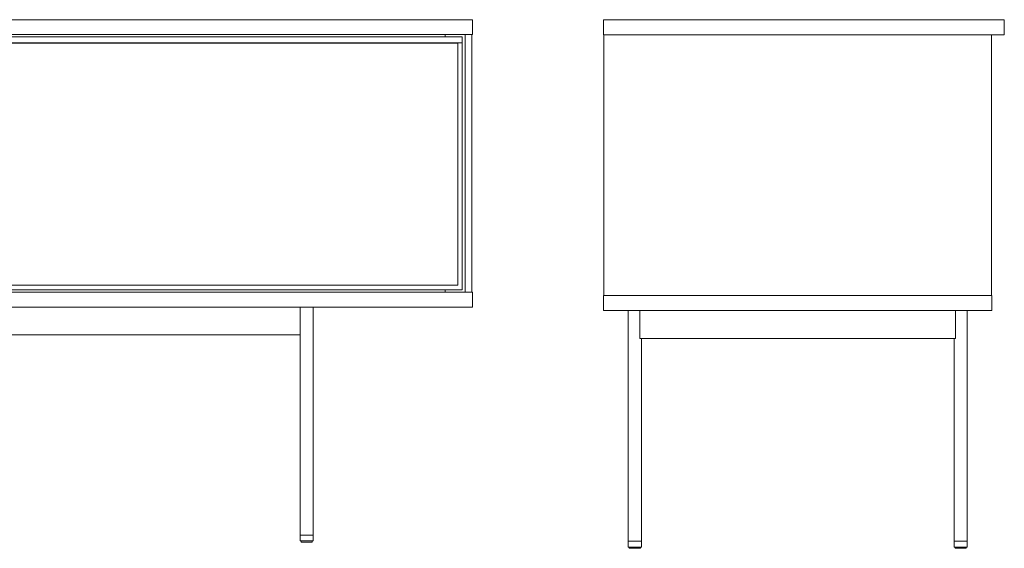
# Model space of a CAD drawing. Units: inches. Extents: x 3158 to 17231, y -12598 to -1823.
# Drawn here: x 16101 to 17231, y -5435 to -4828 of the extents above; entities that cross this region are included whole.
import ezdxf

# ---------------------------------------------------------------- set-up
doc = ezdxf.new("R2010")
doc.units = ezdxf.units.IN
doc.header["$MEASUREMENT"] = 0
doc.layers.add('_U+30EC_U+30A4_U+30E4_U+30FC 1', color=7, linetype='Continuous')

# ---------------------------------------------------------------- blocks, each defined once
blk = doc.blocks.new('block 2690')
at = {"layer": '_U+30EC_U+30A4_U+30E4_U+30FC 1', "color": 7, "lineweight": 9}
blk.add_lwpolyline([(17173.2, -5194), (17173.2, -5426.5)], dxfattribs=at)
blk = doc.blocks.new('block 2691')
at = {"layer": '_U+30EC_U+30A4_U+30E4_U+30FC 1', "color": 7, "lineweight": 9}
blk.add_lwpolyline([(17188.3, -5426.5), (17188.3, -5161.6)], dxfattribs=at)
blk = doc.blocks.new('block 2692')
at = {"layer": '_U+30EC_U+30A4_U+30E4_U+30FC 1', "color": 7, "lineweight": 9}
blk.add_lwpolyline([(16799.1, -5161.6), (16799.1, -5426.5)], dxfattribs=at)
blk = doc.blocks.new('block 2693')
at = {"layer": '_U+30EC_U+30A4_U+30E4_U+30FC 1', "color": 7, "lineweight": 9}
blk.add_lwpolyline([(16814.3, -5426.5), (16814.3, -5194)], dxfattribs=at)
blk = doc.blocks.new('block 2694')
at = {"layer": '_U+30EC_U+30A4_U+30E4_U+30FC 1', "color": 7, "lineweight": 9}
blk.add_lwpolyline([(16800.1, -5433.1), (16800.3, -5434.2)], dxfattribs=at)
blk = doc.blocks.new('block 2695')
at = {"layer": '_U+30EC_U+30A4_U+30E4_U+30FC 1', "color": 7, "lineweight": 9}
blk.add_lwpolyline([(16813.1, -5434.2), (16813.3, -5433.1)], dxfattribs=at)
blk = doc.blocks.new('block 2696')
at = {"layer": '_U+30EC_U+30A4_U+30E4_U+30FC 1', "color": 7, "lineweight": 9}
blk.add_open_spline([(16812.6, -5434.6), (16812.8, -5434.6), (16813, -5434.4), (16813.1, -5434.2)], degree=3, dxfattribs=at)
blk = doc.blocks.new('block 2697')
at = {"layer": '_U+30EC_U+30A4_U+30E4_U+30FC 1', "color": 7, "lineweight": 9}
blk.add_open_spline([(16800.3, -5434.2), (16800.3, -5434.4), (16800.6, -5434.6), (16800.8, -5434.6)], degree=3, dxfattribs=at)
blk = doc.blocks.new('block 2698')
at = {"layer": '_U+30EC_U+30A4_U+30E4_U+30FC 1', "color": 7, "lineweight": 9}
blk.add_lwpolyline([(17174.2, -5433.1), (17174.4, -5434.2)], dxfattribs=at)
blk = doc.blocks.new('block 2699')
at = {"layer": '_U+30EC_U+30A4_U+30E4_U+30FC 1', "color": 7, "lineweight": 9}
blk.add_lwpolyline([(17187.1, -5434.2), (17187.3, -5433.1)], dxfattribs=at)
blk = doc.blocks.new('block 2700')
at = {"layer": '_U+30EC_U+30A4_U+30E4_U+30FC 1', "color": 7, "lineweight": 9}
blk.add_open_spline([(17186.6, -5434.6), (17186.9, -5434.6), (17187.1, -5434.4), (17187.1, -5434.2)], degree=3, dxfattribs=at)
blk = doc.blocks.new('block 2701')
at = {"layer": '_U+30EC_U+30A4_U+30E4_U+30FC 1', "color": 7, "lineweight": 9}
blk.add_open_spline([(17174.4, -5434.2), (17174.4, -5434.4), (17174.6, -5434.6), (17174.9, -5434.6)], degree=3, dxfattribs=at)
blk = doc.blocks.new('block 2702')
at = {"layer": '_U+30EC_U+30A4_U+30E4_U+30FC 1', "color": 7, "lineweight": 9}
blk.add_lwpolyline([(16814.3, -5433.1), (16814.3, -5426.5)], dxfattribs=at)
blk = doc.blocks.new('block 2703')
at = {"layer": '_U+30EC_U+30A4_U+30E4_U+30FC 1', "color": 7, "lineweight": 9}
blk.add_lwpolyline([(16799.1, -5426.5), (16799.1, -5433.1)], dxfattribs=at)
blk = doc.blocks.new('block 2704')
at = {"layer": '_U+30EC_U+30A4_U+30E4_U+30FC 1', "color": 7, "lineweight": 9}
blk.add_lwpolyline([(17188.3, -5433.1), (17188.3, -5426.5)], dxfattribs=at)
blk = doc.blocks.new('block 2705')
at = {"layer": '_U+30EC_U+30A4_U+30E4_U+30FC 1', "color": 7, "lineweight": 9}
blk.add_lwpolyline([(17173.2, -5426.5), (17173.2, -5433.1)], dxfattribs=at)
blk = doc.blocks.new('block 2706')
at = {"layer": '_U+30EC_U+30A4_U+30E4_U+30FC 1', "color": 7, "lineweight": 9}
blk.add_lwpolyline([(16770.8, -5144.4), (16770.8, -5161.6)], dxfattribs=at)
blk = doc.blocks.new('block 2707')
at = {"layer": '_U+30EC_U+30A4_U+30E4_U+30FC 1', "color": 7, "lineweight": 9}
blk.add_lwpolyline([(17216.6, -5144.4), (17216.6, -5161.6)], dxfattribs=at)
blk = doc.blocks.new('block 2708')
at = {"layer": '_U+30EC_U+30A4_U+30E4_U+30FC 1', "color": 7, "lineweight": 9}
blk.add_lwpolyline([(16770.8, -5144.4), (17216.6, -5144.4)], dxfattribs=at)
blk = doc.blocks.new('block 2709')
at = {"layer": '_U+30EC_U+30A4_U+30E4_U+30FC 1', "color": 7, "lineweight": 9}
blk.add_lwpolyline([(16770.8, -5161.6), (17216.6, -5161.6)], dxfattribs=at)
blk = doc.blocks.new('block 2710')
at = {"layer": '_U+30EC_U+30A4_U+30E4_U+30FC 1', "color": 7, "lineweight": 9}
blk.add_lwpolyline([(16771.3, -4845.2), (16771.3, -5144.4)], dxfattribs=at)
blk = doc.blocks.new('block 2711')
at = {"layer": '_U+30EC_U+30A4_U+30E4_U+30FC 1', "color": 7, "lineweight": 9}
blk.add_lwpolyline([(17216.1, -4845.2), (17216.1, -5144.4)], dxfattribs=at)
blk = doc.blocks.new('block 2712')
at = {"layer": '_U+30EC_U+30A4_U+30E4_U+30FC 1', "color": 7, "lineweight": 9}
blk.add_lwpolyline([(16770.8, -4828), (16770.8, -4845.2)], dxfattribs=at)
blk = doc.blocks.new('block 2713')
at = {"layer": '_U+30EC_U+30A4_U+30E4_U+30FC 1', "color": 7, "lineweight": 9}
blk.add_lwpolyline([(17230.8, -4828), (17230.8, -4845.2)], dxfattribs=at)
blk = doc.blocks.new('block 2714')
at = {"layer": '_U+30EC_U+30A4_U+30E4_U+30FC 1', "color": 7, "lineweight": 9}
blk.add_lwpolyline([(16770.8, -4845.2), (17230.8, -4845.2)], dxfattribs=at)
blk = doc.blocks.new('block 2715')
at = {"layer": '_U+30EC_U+30A4_U+30E4_U+30FC 1', "color": 7, "lineweight": 9}
blk.add_lwpolyline([(16770.8, -4828), (17230.8, -4828)], dxfattribs=at)
blk = doc.blocks.new('block 2716')
at = {"layer": '_U+30EC_U+30A4_U+30E4_U+30FC 1', "color": 7, "lineweight": 9}
blk.add_lwpolyline([(17174.7, -5194), (17174.7, -5161.6)], dxfattribs=at)
blk = doc.blocks.new('block 2717')
at = {"layer": '_U+30EC_U+30A4_U+30E4_U+30FC 1', "color": 7, "lineweight": 9}
blk.add_lwpolyline([(17174.7, -5194), (16812.7, -5194)], dxfattribs=at)
blk = doc.blocks.new('block 2718')
at = {"layer": '_U+30EC_U+30A4_U+30E4_U+30FC 1', "color": 7, "lineweight": 9}
blk.add_lwpolyline([(16812.7, -5194), (16812.7, -5161.6)], dxfattribs=at)
blk = doc.blocks.new('block 2719')
at = {"layer": '_U+30EC_U+30A4_U+30E4_U+30FC 1', "color": 7, "lineweight": 9}
blk.add_lwpolyline([(17188.3, -5426.5), (17173.2, -5426.5)], dxfattribs=at)
blk = doc.blocks.new('block 2720')
at = {"layer": '_U+30EC_U+30A4_U+30E4_U+30FC 1', "color": 7, "lineweight": 9}
blk.add_lwpolyline([(16799.1, -5426.5), (16814.3, -5426.5)], dxfattribs=at)
blk = doc.blocks.new('block 2721')
at = {"layer": '_U+30EC_U+30A4_U+30E4_U+30FC 1', "color": 7, "lineweight": 9}
blk.add_lwpolyline([(17216.2, -5144.4), (17216.2, -5075.7)], dxfattribs=at)
blk = doc.blocks.new('block 2722')
at = {"layer": '_U+30EC_U+30A4_U+30E4_U+30FC 1', "color": 7, "lineweight": 9}
blk.add_lwpolyline([(17216.1, -5073.7), (17216.2, -5073.7)], dxfattribs=at)
blk = doc.blocks.new('block 2723')
at = {"layer": '_U+30EC_U+30A4_U+30E4_U+30FC 1', "color": 7, "lineweight": 9}
blk.add_open_spline([(17216.2, -5075.7), (17216.2, -5075), (17216.2, -5074.3), (17216.2, -5073.7)], degree=3, dxfattribs=at)
blk = doc.blocks.new('block 2724')
at = {"layer": '_U+30EC_U+30A4_U+30E4_U+30FC 1', "color": 7, "lineweight": 9}
blk.add_lwpolyline([(16812.6, -5434.6), (16800.8, -5434.6)], dxfattribs=at)
blk = doc.blocks.new('block 2725')
at = {"layer": '_U+30EC_U+30A4_U+30E4_U+30FC 1', "color": 7, "lineweight": 9}
blk.add_lwpolyline([(17186.6, -5434.6), (17174.9, -5434.6)], dxfattribs=at)
blk = doc.blocks.new('block 2726')
at = {"layer": '_U+30EC_U+30A4_U+30E4_U+30FC 1', "color": 7, "lineweight": 9}
blk.add_lwpolyline([(16814.3, -5433.1), (16799.1, -5433.1)], dxfattribs=at)
blk = doc.blocks.new('block 2727')
at = {"layer": '_U+30EC_U+30A4_U+30E4_U+30FC 1', "color": 7, "lineweight": 9}
blk.add_lwpolyline([(17188.3, -5433.1), (17173.2, -5433.1)], dxfattribs=at)
blk = doc.blocks.new('block 2728')
at = {"layer": '_U+30EC_U+30A4_U+30E4_U+30FC 1', "color": 7, "lineweight": 9}
blk.add_lwpolyline([(17216.2, -5075.7), (17216.1, -5075.7)], dxfattribs=at)
blk = doc.blocks.new('block 2729')
at = {"layer": '_U+30EC_U+30A4_U+30E4_U+30FC 1', "color": 7, "lineweight": 9}
blk.add_lwpolyline([(16813.1, -5434.2), (16800.3, -5434.2)], dxfattribs=at)
blk = doc.blocks.new('block 2730')
at = {"layer": '_U+30EC_U+30A4_U+30E4_U+30FC 1', "color": 7, "lineweight": 9}
blk.add_lwpolyline([(17187.1, -5434.2), (17174.4, -5434.2)], dxfattribs=at)
blk = doc.blocks.new('block 2689')
at = {"layer": '_U+30EC_U+30A4_U+30E4_U+30FC 1'}
for name in ['block 2712', 'block 2715', 'block 2713', 'block 2714', 'block 2710', 'block 2711', 'block 2722', 'block 2728', 'block 2723', 'block 2721', 'block 2706', 'block 2708', 'block 2707', 'block 2709', 'block 2692', 'block 2718', 'block 2716', 'block 2691', 'block 2717', 'block 2693', 'block 2690', 'block 2703', 'block 2720', 'block 2726', 'block 2694', 'block 2697', 'block 2729', 'block 2724', 'block 2696', 'block 2695', 'block 2702', 'block 2705', 'block 2719', 'block 2727', 'block 2698', 'block 2701', 'block 2730', 'block 2725', 'block 2700', 'block 2699', 'block 2704']:
    blk.add_blockref(name, (0, 0), dxfattribs=at)
blk = doc.blocks.new('block 4671')
at = {"layer": '_U+30EC_U+30A4_U+30E4_U+30FC 1', "color": 7, "lineweight": 9}
blk.add_lwpolyline([(16437.5, -5157.8), (16437.5, -5419.7)], dxfattribs=at)
blk = doc.blocks.new('block 4672')
at = {"layer": '_U+30EC_U+30A4_U+30E4_U+30FC 1', "color": 7, "lineweight": 9}
blk.add_lwpolyline([(16422.6, -5419.7), (16422.6, -5157.8)], dxfattribs=at)
blk = doc.blocks.new('block 4679')
at = {"layer": '_U+30EC_U+30A4_U+30E4_U+30FC 1', "color": 7, "lineweight": 9}
blk.add_lwpolyline([(16436.5, -5426.2), (16436.4, -5427.3)], dxfattribs=at)
blk = doc.blocks.new('block 4680')
at = {"layer": '_U+30EC_U+30A4_U+30E4_U+30FC 1', "color": 7, "lineweight": 9}
blk.add_lwpolyline([(16423.7, -5427.3), (16423.6, -5426.2)], dxfattribs=at)
blk = doc.blocks.new('block 4681')
at = {"layer": '_U+30EC_U+30A4_U+30E4_U+30FC 1', "color": 7, "lineweight": 9}
blk.add_open_spline([(16423.7, -5427.3), (16423.8, -5427.5), (16424, -5427.7), (16424.2, -5427.7)], degree=3, dxfattribs=at)
blk = doc.blocks.new('block 4682')
at = {"layer": '_U+30EC_U+30A4_U+30E4_U+30FC 1', "color": 7, "lineweight": 9}
blk.add_open_spline([(16435.9, -5427.7), (16436.1, -5427.7), (16436.3, -5427.5), (16436.4, -5427.3)], degree=3, dxfattribs=at)
blk = doc.blocks.new('block 4685')
at = {"layer": '_U+30EC_U+30A4_U+30E4_U+30FC 1', "color": 7, "lineweight": 9}
blk.add_lwpolyline([(16422.6, -5426.2), (16422.6, -5419.7)], dxfattribs=at)
blk = doc.blocks.new('block 4686')
at = {"layer": '_U+30EC_U+30A4_U+30E4_U+30FC 1', "color": 7, "lineweight": 9}
blk.add_lwpolyline([(16437.5, -5419.7), (16437.5, -5426.2)], dxfattribs=at)
blk = doc.blocks.new('block 4687')
at = {"layer": '_U+30EC_U+30A4_U+30E4_U+30FC 1', "color": 7, "lineweight": 9}
blk.add_lwpolyline([(16620.4, -5140.8), (14820.4, -5140.8)], dxfattribs=at)
blk = doc.blocks.new('block 4689')
at = {"layer": '_U+30EC_U+30A4_U+30E4_U+30FC 1', "color": 7, "lineweight": 9}
blk.add_lwpolyline([(16620.4, -5140.8), (16620.4, -5157.8)], dxfattribs=at)
blk = doc.blocks.new('block 4690')
at = {"layer": '_U+30EC_U+30A4_U+30E4_U+30FC 1', "color": 7, "lineweight": 9}
blk.add_lwpolyline([(16620.4, -5157.8), (14820.4, -5157.8)], dxfattribs=at)
blk = doc.blocks.new('block 4695')
at = {"layer": '_U+30EC_U+30A4_U+30E4_U+30FC 1', "color": 7, "lineweight": 9}
blk.add_lwpolyline([(16619.9, -4845), (16619.9, -5140.8)], dxfattribs=at)
blk = doc.blocks.new('block 4696')
at = {"layer": '_U+30EC_U+30A4_U+30E4_U+30FC 1', "color": 7, "lineweight": 9}
blk.add_lwpolyline([(16612, -4845), (16612, -5140.8)], dxfattribs=at)
blk = doc.blocks.new('block 4697')
at = {"layer": '_U+30EC_U+30A4_U+30E4_U+30FC 1', "color": 7, "lineweight": 9}
blk.add_lwpolyline([(16589, -4845), (16589, -4847.7)], dxfattribs=at)
blk = doc.blocks.new('block 4698')
at = {"layer": '_U+30EC_U+30A4_U+30E4_U+30FC 1', "color": 7, "lineweight": 9}
blk.add_lwpolyline([(16589, -5137.8), (16589, -5140.8)], dxfattribs=at)
blk = doc.blocks.new('block 4700')
at = {"layer": '_U+30EC_U+30A4_U+30E4_U+30FC 1', "color": 7, "lineweight": 9}
blk.add_lwpolyline([(16608.5, -5137.8), (15721.9, -5137.8)], dxfattribs=at)
blk = doc.blocks.new('block 4701')
at = {"layer": '_U+30EC_U+30A4_U+30E4_U+30FC 1', "color": 7, "lineweight": 9}
blk.add_lwpolyline([(16608.5, -4854.7), (16608.5, -5137.8)], dxfattribs=at)
blk = doc.blocks.new('block 4702')
at = {"layer": '_U+30EC_U+30A4_U+30E4_U+30FC 1', "color": 7, "lineweight": 9}
blk.add_lwpolyline([(16603.5, -5132.8), (15726.9, -5132.8)], dxfattribs=at)
blk = doc.blocks.new('block 4703')
at = {"layer": '_U+30EC_U+30A4_U+30E4_U+30FC 1', "color": 7, "lineweight": 9}
blk.add_lwpolyline([(15726.9, -4855), (16603.5, -4855)], dxfattribs=at)
blk = doc.blocks.new('block 4704')
at = {"layer": '_U+30EC_U+30A4_U+30E4_U+30FC 1', "color": 7, "lineweight": 9}
blk.add_lwpolyline([(16603.5, -4855), (16603.5, -5132.8)], dxfattribs=at)
blk = doc.blocks.new('block 4827')
at = {"layer": '_U+30EC_U+30A4_U+30E4_U+30FC 1', "color": 7, "lineweight": 9}
blk.add_lwpolyline([(15721.9, -4854.7), (16608.5, -4854.7)], dxfattribs=at)
blk = doc.blocks.new('block 4828')
at = {"layer": '_U+30EC_U+30A4_U+30E4_U+30FC 1', "color": 7, "lineweight": 9}
blk.add_lwpolyline([(16608.5, -4854.7), (16608.5, -4847.7)], dxfattribs=at)
blk = doc.blocks.new('block 4829')
at = {"layer": '_U+30EC_U+30A4_U+30E4_U+30FC 1', "color": 7, "lineweight": 9}
blk.add_lwpolyline([(15721.9, -4847.7), (16608.5, -4847.7)], dxfattribs=at)
blk = doc.blocks.new('block 4831')
at = {"layer": '_U+30EC_U+30A4_U+30E4_U+30FC 1', "color": 7, "lineweight": 9}
blk.add_lwpolyline([(16620.4, -4828), (16620.4, -4845)], dxfattribs=at)
blk = doc.blocks.new('block 4833')
at = {"layer": '_U+30EC_U+30A4_U+30E4_U+30FC 1', "color": 7, "lineweight": 9}
blk.add_lwpolyline([(16620.4, -4828), (14820.4, -4828)], dxfattribs=at)
blk = doc.blocks.new('block 4834')
at = {"layer": '_U+30EC_U+30A4_U+30E4_U+30FC 1', "color": 7, "lineweight": 9}
blk.add_lwpolyline([(16620.4, -4845), (14820.4, -4845)], dxfattribs=at)
blk = doc.blocks.new('block 4835')
at = {"layer": '_U+30EC_U+30A4_U+30E4_U+30FC 1', "color": 7, "lineweight": 9}
blk.add_lwpolyline([(16422.6, -5419.7), (16437.5, -5419.7)], dxfattribs=at)
blk = doc.blocks.new('block 4837')
at = {"layer": '_U+30EC_U+30A4_U+30E4_U+30FC 1', "color": 7, "lineweight": 9}
blk.add_lwpolyline([(15018.3, -5189.8), (16422.6, -5189.8)], dxfattribs=at)
blk = doc.blocks.new('block 4839')
at = {"layer": '_U+30EC_U+30A4_U+30E4_U+30FC 1', "color": 7, "lineweight": 9}
blk.add_lwpolyline([(16424.2, -5427.7), (16435.9, -5427.7)], dxfattribs=at)
blk = doc.blocks.new('block 4841')
at = {"layer": '_U+30EC_U+30A4_U+30E4_U+30FC 1', "color": 7, "lineweight": 9}
blk.add_lwpolyline([(16422.6, -5426.2), (16437.5, -5426.2)], dxfattribs=at)
blk = doc.blocks.new('block 4670')
at = {"layer": '_U+30EC_U+30A4_U+30E4_U+30FC 1'}
for name in ['block 4833', 'block 4831', 'block 4834', 'block 4697', 'block 4696', 'block 4695', 'block 4829', 'block 4827', 'block 4703', 'block 4704', 'block 4828', 'block 4701', 'block 4687', 'block 4700', 'block 4702', 'block 4698', 'block 4689', 'block 4690', 'block 4672', 'block 4671', 'block 4837', 'block 4685', 'block 4835', 'block 4686', 'block 4841', 'block 4680', 'block 4681', 'block 4839', 'block 4682', 'block 4679']:
    blk.add_blockref(name, (0, 0), dxfattribs=at)

msp = doc.modelspace()

# ---------------------------------------------------------------- block references
at = {"layer": '_U+30EC_U+30A4_U+30E4_U+30FC 1'}
for name in ['block 4670', 'block 2689']:
    msp.add_blockref(name, (0, 0), dxfattribs=at)

doc.saveas('drawing.dxf')
